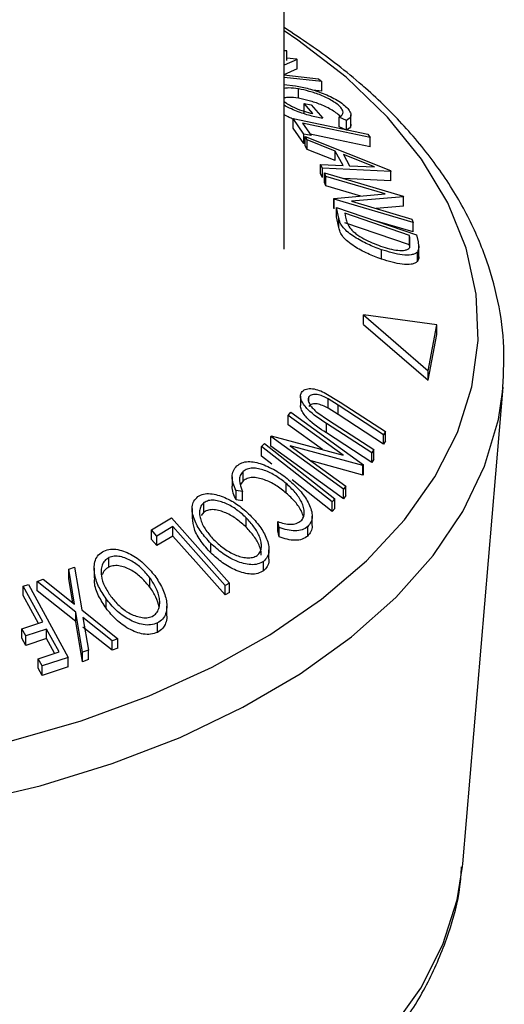
# Model space of a CAD drawing. Extents: x 5 to 292, y 5 to 205.
# Drawn here: x 256 to 257, y 142 to 143 of the extents above; entities that cross this region are included whole.
import ezdxf

# ---------------------------------------------------------------- set-up
doc = ezdxf.new("R2010")
doc.units = 0
doc.layers.get('0').update_dxf_attribs({"linetype": 'CONTINUOUS'})

msp = doc.modelspace()

# ---------------------------------------------------------------- linework, layer by layer
at = {"color": 7, "linetype": 'CONTINUOUS'}
for p, q in [((256.62714, 142.4948), (256.62714, 174.69924)), ((256.62944, 142.68543), (256.62714, 142.68559)), ((256.62944, 142.67635), (256.62944, 142.68543)), ((256.62944, 142.67885), (256.63887, 142.67778)), ((256.63953, 142.67719), (256.62714, 142.67183)), ((256.63887, 142.67778), (256.63953, 142.67719)), ((256.63953, 142.66812), (256.63953, 142.67719)), ((256.63953, 142.66812), (256.62669, 142.66256)), ((256.62669, 142.66256), (256.66013, 142.65875)), ((256.66318, 142.65594), (256.62714, 142.66004)), ((256.62673, 142.65315), (256.63793, 142.652)), ((256.66013, 142.65875), (256.66318, 142.65594)), ((256.66318, 142.64687), (256.66318, 142.65594)), ((256.64079, 142.6399), (256.64079, 142.64897)), ((256.66318, 142.64687), (256.65466, 142.64784)), ((256.65454, 142.62517), (256.64629, 142.6348)), ((256.64629, 142.6348), (256.65292, 142.6337)), ((256.64629, 142.62573), (256.64629, 142.6348)), ((256.65292, 142.6337), (256.66407, 142.62063)), ((256.6868, 142.61843), (256.67975, 142.62163)), ((256.67975, 142.61255), (256.67975, 142.62163)), ((256.69126, 142.6117), (256.69126, 142.62393)), ((256.64586, 142.60544), (256.63553, 142.62035)), ((256.63553, 142.62035), (256.70752, 142.60536)), ((256.63553, 142.61128), (256.63553, 142.62035)), ((256.64463, 142.61585), (256.65281, 142.604)), ((256.6868, 142.60936), (256.67975, 142.61255)), ((256.6868, 142.60936), (256.6868, 142.61843)), ((256.64586, 142.59637), (256.63553, 142.61128)), ((256.65281, 142.604), (256.64586, 142.60544)), ((256.64586, 142.59637), (256.64586, 142.60544)), ((256.64919, 142.5998), (256.64726, 142.60323)), ((256.64726, 142.60323), (256.72923, 142.57033)), ((256.64726, 142.59416), (256.64726, 142.60323)), ((256.70752, 142.60536), (256.70968, 142.60229)), ((256.64726, 142.59608), (256.64586, 142.59637)), ((256.64919, 142.59073), (256.64726, 142.59416)), ((256.67616, 142.58897), (256.64919, 142.5998)), ((256.64919, 142.59073), (256.64919, 142.5998)), ((256.70968, 142.59322), (256.70968, 142.60229)), ((256.67616, 142.5799), (256.64919, 142.59073)), ((256.68359, 142.57533), (256.67616, 142.58897)), ((256.67616, 142.5799), (256.67616, 142.58897)), ((256.71377, 142.57381), (256.68406, 142.58581)), ((256.68406, 142.58581), (256.68996, 142.57499)), ((256.66387, 142.57274), (256.66201, 142.57625)), ((256.66201, 142.56717), (256.66201, 142.57625)), ((256.66201, 142.57625), (256.68359, 142.57533)), ((256.68996, 142.57499), (256.71377, 142.57381)), ((256.66387, 142.56367), (256.66201, 142.56717)), ((256.66387, 142.56367), (256.66387, 142.57274)), ((256.72964, 142.56956), (256.66387, 142.57274)), ((256.66704, 142.56478), (256.66581, 142.56804)), ((256.66581, 142.56804), (256.74154, 142.54578)), ((256.66581, 142.55897), (256.66581, 142.56804)), ((256.72428, 142.54795), (256.66704, 142.56478)), ((256.66704, 142.55571), (256.66704, 142.56478)), ((256.72923, 142.57033), (256.72964, 142.56956)), ((256.72964, 142.56049), (256.72964, 142.56956)), ((256.66704, 142.55571), (256.66581, 142.55897)), ((256.70073, 142.5458), (256.66704, 142.55571)), ((256.72964, 142.56049), (256.68399, 142.5627)), ((256.67491, 142.54345), (256.72428, 142.54795)), ((256.74154, 142.54578), (256.74179, 142.5451)), ((256.67518, 142.5427), (256.67491, 142.54345)), ((256.67491, 142.53438), (256.67491, 142.54345)), ((256.75091, 142.52044), (256.67518, 142.5427)), ((256.67518, 142.53363), (256.67518, 142.5427)), ((256.74179, 142.5451), (256.69177, 142.54073)), ((256.69177, 142.54073), (256.74973, 142.52369)), ((256.74179, 142.53603), (256.74179, 142.5451)), ((256.67518, 142.53363), (256.67491, 142.53438)), ((256.67956, 142.52449), (256.67745, 142.53479)), ((256.67745, 142.53479), (256.75438, 142.50837)), ((256.67745, 142.52572), (256.67745, 142.53479)), ((256.68535, 142.52922), (256.68612, 142.52547)), ((256.74753, 142.50785), (256.68535, 142.52922)), ((256.74179, 142.53603), (256.71556, 142.53374)), ((256.67956, 142.51541), (256.67745, 142.52572)), ((256.67956, 142.51541), (256.67956, 142.52449)), ((256.74753, 142.49878), (256.68535, 142.52015)), ((256.75091, 142.51137), (256.71439, 142.5221)), ((256.74973, 142.52369), (256.75091, 142.52044)), ((256.75091, 142.51137), (256.75091, 142.52044)), ((256.748, 142.50556), (256.74753, 142.50785)), ((256.74753, 142.49878), (256.74753, 142.50785)), ((256.75438, 142.50837), (256.75575, 142.50167)), ((256.748, 142.49649), (256.74753, 142.49878)), ((256.74785, 142.49619), (256.748, 142.50556)), ((256.75637, 142.4858), (256.75637, 142.49864)), ((256.72053, 142.48508), (256.72053, 142.49416)), ((256.75513, 142.48285), (256.75513, 142.49192)), ((256.70343, 142.42228), (256.70343, 142.43135)), ((256.70343, 142.43135), (256.76559, 142.37749)), ((256.77384, 142.42168), (256.70343, 142.43135)), ((256.70343, 142.42228), (256.76559, 142.36842)), ((256.76559, 142.37749), (256.77384, 142.42168)), ((256.77384, 142.4126), (256.77384, 142.42168)), ((256.76559, 142.36842), (256.77384, 142.4126)), ((256.76559, 142.36842), (256.76559, 142.37749)), ((256.66533, 142.35681), (256.68091, 142.34749)), ((256.79872, 141.90298), (256.83751, 142.36173)), ((256.83707, 142.35701), (256.83751, 142.36173)), ((256.64275, 142.3532), (256.64275, 142.34413)), ((256.65063, 142.34777), (256.65063, 142.35245)), ((256.6789, 142.34444), (256.66917, 142.35058)), ((256.66917, 142.34151), (256.66917, 142.35058)), ((256.68091, 142.34749), (256.72452, 142.31917)), ((256.63087, 142.33471), (256.63341, 142.33773)), ((256.63341, 142.33773), (256.70326, 142.28696)), ((256.65856, 142.33769), (256.66965, 142.33003)), ((256.6789, 142.33537), (256.66917, 142.34151)), ((256.72251, 142.31611), (256.6789, 142.34444)), ((256.6789, 142.33537), (256.6789, 142.34444)), ((256.68367, 142.29634), (256.63087, 142.33471)), ((256.63087, 142.32564), (256.63087, 142.33471)), ((256.66965, 142.33003), (256.71325, 142.3017)), ((256.72251, 142.30704), (256.6789, 142.33537)), ((256.66383, 142.30169), (256.63087, 142.32564)), ((256.71127, 142.29853), (256.66766, 142.32685)), ((256.66766, 142.31778), (256.66766, 142.32685)), ((256.72452, 142.31917), (256.72251, 142.31611)), ((256.72452, 142.3101), (256.72452, 142.31917)), ((256.61407, 142.31426), (256.61462, 142.31496)), ((256.68392, 142.2635), (256.61407, 142.31426)), ((256.61407, 142.30519), (256.61407, 142.31426)), ((256.61462, 142.31496), (256.68367, 142.29634)), ((256.71127, 142.28946), (256.66766, 142.31778)), ((256.72251, 142.30704), (256.72251, 142.31611)), ((256.72452, 142.3101), (256.72251, 142.30704)), ((256.60536, 142.30465), (256.60815, 142.30754)), ((256.67307, 142.25131), (256.60536, 142.30465)), ((256.60536, 142.29558), (256.60536, 142.30465)), ((256.60815, 142.30754), (256.67586, 142.2542)), ((256.68392, 142.25443), (256.61407, 142.30519)), ((256.63288, 142.30538), (256.68636, 142.26651)), ((256.70273, 142.28633), (256.63288, 142.30538)), ((256.71325, 142.3017), (256.71127, 142.29853)), ((256.71325, 142.29263), (256.71325, 142.3017)), ((256.61514, 142.28788), (256.60536, 142.29558)), ((256.70273, 142.27726), (256.65286, 142.29086)), ((256.71127, 142.28946), (256.71127, 142.29853)), ((256.71325, 142.29263), (256.71127, 142.28946)), ((256.58744, 142.27155), (256.58744, 142.28062)), ((256.70326, 142.28696), (256.70273, 142.28633)), ((256.70273, 142.27726), (256.70273, 142.28633)), ((256.70326, 142.27789), (256.70326, 142.28696)), ((256.57704, 142.27568), (256.57704, 142.26661)), ((256.58744, 142.27155), (256.58514, 142.26824)), ((256.67307, 142.24224), (256.63467, 142.27249)), ((256.70326, 142.27789), (256.70273, 142.27726)), ((256.58708, 142.26146), (256.58074, 142.2625)), ((256.58074, 142.25343), (256.58074, 142.2625)), ((256.58708, 142.25239), (256.58708, 142.26146)), ((256.62898, 142.25996), (256.62898, 142.26903)), ((256.68636, 142.26651), (256.68392, 142.2635)), ((256.68392, 142.25443), (256.68392, 142.2635)), ((256.68636, 142.25744), (256.68636, 142.26651)), ((256.58708, 142.25239), (256.58074, 142.25343)), ((256.67586, 142.2542), (256.67307, 142.25131)), ((256.67586, 142.24513), (256.67586, 142.2542)), ((256.68636, 142.25744), (256.68392, 142.25443)), ((256.5385, 142.24504), (256.5385, 142.23597)), ((256.54987, 142.24167), (256.54987, 142.25074)), ((256.67307, 142.24224), (256.67307, 142.25131)), ((256.67586, 142.24513), (256.67307, 142.24224)), ((256.4993, 142.22443), (256.51854, 142.23599)), ((256.51854, 142.23599), (256.57433, 142.17332)), ((256.54987, 142.24167), (256.54702, 142.2382)), ((256.59044, 142.22707), (256.59044, 142.23614)), ((256.65395, 142.22853), (256.65395, 142.2376)), ((256.50468, 142.21838), (256.4993, 142.22443)), ((256.4993, 142.21536), (256.4993, 142.22443)), ((256.51993, 142.22758), (256.50468, 142.21838)), ((256.51993, 142.21851), (256.51993, 142.22758)), ((256.62225, 142.22687), (256.62079, 142.23252)), ((256.62079, 142.22345), (256.62079, 142.23252)), ((256.62225, 142.2178), (256.62225, 142.22687)), ((256.64962, 142.21855), (256.64962, 142.22763)), ((256.50468, 142.20931), (256.4993, 142.21536)), ((256.51993, 142.21851), (256.50468, 142.20931)), ((256.50468, 142.20931), (256.50468, 142.21838)), ((256.62225, 142.2178), (256.62079, 142.22345)), ((256.55646, 142.20232), (256.55646, 142.21139)), ((256.61237, 142.19629), (256.61237, 142.20536)), ((256.45842, 142.18868), (256.45842, 142.19775)), ((256.41988, 142.1865), (256.42545, 142.18855)), ((256.42538, 142.15305), (256.41988, 142.1865)), ((256.41988, 142.17742), (256.41988, 142.1865)), ((256.42545, 142.18855), (256.43229, 142.14758)), ((256.44431, 142.18752), (256.44431, 142.17845)), ((256.60714, 142.18504), (256.60714, 142.19411)), ((256.38955, 142.17476), (256.39512, 142.17697)), ((256.39512, 142.17697), (256.42538, 142.15305)), ((256.42366, 142.15441), (256.41988, 142.17742)), ((256.49785, 142.16932), (256.49785, 142.1784)), ((256.37608, 142.17024), (256.381, 142.17183)), ((256.39477, 142.13588), (256.37608, 142.17024)), ((256.37608, 142.16117), (256.37608, 142.17024)), ((256.381, 142.17183), (256.41912, 142.10171)), ((256.42667, 142.14541), (256.38955, 142.17476)), ((256.38955, 142.16568), (256.38955, 142.17476)), ((256.57433, 142.17332), (256.57033, 142.17096)), ((256.57033, 142.16188), (256.57033, 142.17096)), ((256.57433, 142.16425), (256.57433, 142.17332)), ((256.39059, 142.13449), (256.37608, 142.16117)), ((256.42667, 142.13634), (256.38955, 142.16568)), ((256.45572, 142.149), (256.45572, 142.15807)), ((256.57433, 142.16425), (256.57033, 142.16188)), ((256.51411, 142.142), (256.51411, 142.15107)), ((256.43318, 142.10665), (256.42667, 142.14541)), ((256.42667, 142.13634), (256.42667, 142.14541)), ((256.43229, 142.14758), (256.46712, 142.11969)), ((256.46155, 142.11762), (256.43351, 142.14002)), ((256.43351, 142.14002), (256.43868, 142.10883)), ((256.3748, 142.12925), (256.39477, 142.13588)), ((256.37856, 142.12232), (256.3748, 142.12925)), ((256.3748, 142.12018), (256.3748, 142.12925)), ((256.39853, 142.12895), (256.37856, 142.12232)), ((256.41045, 142.10702), (256.39853, 142.12895)), ((256.39853, 142.11987), (256.39853, 142.12895)), ((256.43318, 142.09757), (256.42667, 142.13634)), ((256.46155, 142.10855), (256.43351, 142.13095)), ((256.50509, 142.12577), (256.50509, 142.13484)), ((256.37856, 142.11325), (256.3748, 142.12018)), ((256.37856, 142.11325), (256.37856, 142.12232)), ((256.39853, 142.11987), (256.37856, 142.11325)), ((256.40627, 142.10564), (256.39853, 142.11987)), ((256.46712, 142.11969), (256.46155, 142.11762)), ((256.46712, 142.11062), (256.46712, 142.11969)), ((256.46155, 142.10855), (256.46155, 142.11762)), ((256.46712, 142.11062), (256.46155, 142.10855)), ((256.39048, 142.1004), (256.41045, 142.10702)), ((256.39424, 142.0935), (256.39048, 142.1004)), ((256.39048, 142.09133), (256.39048, 142.1004)), ((256.41912, 142.10171), (256.39424, 142.0935)), ((256.41912, 142.09264), (256.41912, 142.10171)), ((256.43868, 142.10883), (256.43318, 142.10665)), ((256.43318, 142.09757), (256.43318, 142.10665)), ((256.43868, 142.09976), (256.43868, 142.10883)), ((256.39424, 142.08442), (256.39048, 142.09133)), ((256.39424, 142.08442), (256.39424, 142.0935)), ((256.41912, 142.09264), (256.39424, 142.08442)), ((256.43868, 142.09976), (256.43318, 142.09757)), ((256.7985, 141.90051), (256.79872, 141.90298))]:
    msp.add_line(p, q, dxfattribs=at)
at = {"color": 8, "linetype": 'CONTINUOUS', "flags": 128}
for points in [[(256.68663, 142.6601), (256.6403, 142.69585), (256.62714, 142.70474)], [(256.36253, 142.02085), (256.43177, 142.04076), (256.4971, 142.06467), (256.55782, 142.09233), (256.6133, 142.12345), (256.66293, 142.15769), (256.70621, 142.1947), (256.74266, 142.23409), (256.77191, 142.27542), (256.79363, 142.31828), (256.80761, 142.3622), (256.8137, 142.40671), (256.81182, 142.45135), (256.802, 142.49564), (256.78434, 142.53912), (256.75904, 142.58131), (256.72635, 142.62178), (256.68663, 142.6601), (256.68663, 142.6601)], [(255.7091, 141.98497), (255.78077, 141.96636), (255.85533, 141.95203), (255.93202, 141.94214), (256.01004, 141.93677), (256.08861, 141.93599), (256.16692, 141.9398), (256.24415, 141.94816), (256.31952, 141.96099), (256.39226, 141.97816), (256.46162, 141.99949), (256.52688, 142.02476), (256.58737, 142.05371), (256.64249, 142.08604), (256.69165, 142.12143), (256.73437, 142.15951), (256.77018, 142.19988), (256.79874, 142.24215), (256.81975, 142.28586), (256.83299, 142.33058), (256.83707, 142.35701)], [(256.72965, 141.74282), (256.75834, 141.78337), (256.77965, 141.82541), (256.79336, 141.86848), (256.7985, 141.90051)]]:
    msp.add_lwpolyline(points, dxfattribs=at)
at = {"color": 7, "linetype": 'CONTINUOUS', "flags": 128}
for points in [[(256.70968, 142.60229), (256.67325, 142.60988), (256.64463, 142.61585)], [(256.70968, 142.59322), (256.67325, 142.60081), (256.65195, 142.60525)], [(256.57033, 142.17096), (256.5421, 142.20267), (256.51993, 142.22758)], [(256.57033, 142.16188), (256.5421, 142.19359), (256.51993, 142.21851)]]:
    msp.add_lwpolyline(points, dxfattribs=at)
at = {"color": 7, "linetype": 'CONTINUOUS'}
for points, knots in [([(256.69912, 142.65493), (256.69137, 142.66142), (256.66914, 142.68003), (256.64371, 142.69694), (256.62714, 142.70796)], [0, 0, 0, 0, 0.348197, 1, 1, 1, 1]), ([(256.63793, 142.652), (256.64213, 142.65116), (256.65049, 142.6495), (256.6622, 142.64563), (256.6715, 142.64161), (256.67822, 142.63806), (256.68417, 142.63406), (256.68685, 142.63137), (256.6882, 142.63003)], [0, 0, 0, 0, 0.250134, 0.49824, 0.623668, 0.749164, 0.874339, 1, 1, 1, 1]), ([(256.83689, 142.3565), (256.8378, 142.37096), (256.83966, 142.40041), (256.83362, 142.44477), (256.82115, 142.4889), (256.80176, 142.53195), (256.77577, 142.57363), (256.74368, 142.61306), (256.71668, 142.63967), (256.70119, 142.65313), (256.69912, 142.65493)], [0, 0, 0, 0, 0.134471, 0.273858, 0.413297, 0.553663, 0.695596, 0.839293, 0.978443, 1, 1, 1, 1]), ([(256.64079, 142.64897), (256.63749, 142.64942), (256.6322, 142.65015), (256.62853, 142.64957), (256.62714, 142.64935)], [0, 0, 0, 0, 0.6226952, 1, 1, 1, 1]), ([(256.64079, 142.6399), (256.6375, 142.64035), (256.63225, 142.64108), (256.6286, 142.6405), (256.62723, 142.64028)], [0, 0, 0, 0, 0.625413, 1, 1, 1, 1]), ([(256.68148, 142.63107), (256.68037, 142.63214), (256.67815, 142.6343), (256.67327, 142.63748), (256.66792, 142.64038), (256.66042, 142.64372), (256.65096, 142.64689), (256.64419, 142.64828), (256.64079, 142.64897)], [0, 0, 0, 0, 0.1241999, 0.2486437, 0.3749622, 0.5011872, 0.749476, 1, 1, 1, 1]), ([(256.62714, 142.63676), (256.62777, 142.63627), (256.62952, 142.63492), (256.63311, 142.63288), (256.63884, 142.63005), (256.64631, 142.62718), (256.65179, 142.62584), (256.65454, 142.62517)], [0, 0, 0, 0, 0.086463, 0.23882, 0.391444, 0.695041, 1, 1, 1, 1]), ([(256.66407, 142.62063), (256.66008, 142.6214), (256.65214, 142.62291), (256.64115, 142.62647), (256.63262, 142.63008), (256.62884, 142.63223), (256.62714, 142.63319)], [0, 0, 0, 0, 0.345474, 0.687703, 0.860347, 1, 1, 1, 1]), ([(256.68148, 142.62199), (256.68035, 142.62308), (256.6781, 142.62526), (256.6732, 142.62846), (256.66785, 142.63134), (256.66036, 142.63467), (256.65093, 142.63783), (256.64416, 142.63921), (256.64079, 142.6399)], [0, 0, 0, 0, 0.125895, 0.251257, 0.37628, 0.501772, 0.751191, 1, 1, 1, 1]), ([(256.67975, 142.62163), (256.68133, 142.62263), (256.68371, 142.62415), (256.6837, 142.62773), (256.68222, 142.62995), (256.68148, 142.63107)], [0, 0, 0, 0, 0.498613, 0.749836, 1, 1, 1, 1]), ([(256.63553, 142.61991), (256.63431, 142.62042), (256.63141, 142.62163), (256.62871, 142.6232), (256.62714, 142.62411)], [0, 0, 0, 0, 0.420728, 1, 1, 1, 1]), ([(256.6882, 142.63003), (256.68922, 142.62866), (256.69125, 142.62594), (256.69155, 142.62149), (256.6887, 142.61965), (256.6868, 142.61843)], [0, 0, 0, 0, 0.2503, 0.500361, 1, 1, 1, 1]), ([(256.69101, 142.61485), (256.69107, 142.61445), (256.6915, 142.61181), (256.68896, 142.61049), (256.6868, 142.60936)], [0, 0, 0, 0, 0.149115, 1, 1, 1, 1]), ([(256.72053, 142.49416), (256.71616, 142.49579), (256.70744, 142.49906), (256.69655, 142.50495), (256.68861, 142.51054), (256.6836, 142.51533), (256.68072, 142.52016), (256.67995, 142.52304), (256.67956, 142.52449)], [0, 0, 0, 0, 0.250047, 0.498559, 0.624544, 0.748897, 0.873522, 1, 1, 1, 1]), ([(256.68612, 142.52547), (256.68644, 142.52388), (256.68708, 142.5207), (256.68903, 142.51713), (256.69, 142.51535)], [0, 0, 0, 0, 0.501971, 1, 1, 1, 1]), ([(256.72053, 142.48508), (256.71614, 142.48673), (256.70738, 142.49001), (256.69631, 142.49601), (256.68837, 142.50165), (256.68347, 142.50645), (256.6807, 142.51114), (256.67994, 142.51399), (256.67956, 142.51541)], [0, 0, 0, 0, 0.251081, 0.50051, 0.635228, 0.750959, 0.875711, 1, 1, 1, 1]), ([(256.69, 142.51535), (256.69087, 142.51436), (256.69261, 142.51237), (256.69711, 142.50861), (256.70611, 142.50278), (256.7143, 142.49967), (256.71976, 142.49761)], [0, 0, 0, 0, 0.126004, 0.251732, 0.501557, 1, 1, 1, 1]), ([(256.75575, 142.50167), (256.75612, 142.49984), (256.75684, 142.49621), (256.7557, 142.49334), (256.75513, 142.49192)], [0, 0, 0, 0, 0.502248, 1, 1, 1, 1]), ([(256.71976, 142.49761), (256.7255, 142.49585), (256.73412, 142.49321), (256.74246, 142.49336), (256.74615, 142.49452), (256.74728, 142.49563), (256.74785, 142.49619)], [0, 0, 0, 0, 0.4989354, 0.7489191, 0.8746962, 1, 1, 1, 1]), ([(256.75513, 142.49192), (256.75436, 142.49131), (256.75281, 142.49008), (256.74815, 142.48886), (256.73792, 142.48886), (256.72749, 142.49204), (256.72053, 142.49416)], [0, 0, 0, 0, 0.125118, 0.249897, 0.500276, 1, 1, 1, 1]), ([(256.75513, 142.48285), (256.75435, 142.48223), (256.75278, 142.481), (256.7481, 142.47978), (256.73787, 142.4798), (256.72747, 142.48297), (256.72053, 142.48508)], [0, 0, 0, 0, 0.126348, 0.251841, 0.501587, 1, 1, 1, 1]), ([(256.75637, 142.48734), (256.75637, 142.48733), (256.75658, 142.48558), (256.75585, 142.48421), (256.75513, 142.48285)], [0, 0, 0, 0, 0.004282, 1, 1, 1, 1]), ([(256.66766, 142.32685), (256.66125, 142.33102), (256.65322, 142.33624), (256.64622, 142.34446), (256.64357, 142.34878), (256.64233, 142.35324), (256.6432, 142.35557), (256.64364, 142.35674)], [0, 0, 0, 0, 0.498787, 0.624318, 0.749614, 0.87438, 1, 1, 1, 1]), ([(256.64364, 142.35674), (256.64411, 142.35734), (256.64503, 142.35855), (256.64785, 142.36016), (256.65256, 142.36076), (256.65896, 142.35957), (256.66321, 142.35773), (256.66533, 142.35681)], [0, 0, 0, 0, 0.125263, 0.250078, 0.499845, 0.749673, 1, 1, 1, 1]), ([(256.65063, 142.35245), (256.65039, 142.35193), (256.64991, 142.3509), (256.65009, 142.34834), (256.65158, 142.34493), (256.65468, 142.34107), (256.65727, 142.33882), (256.65856, 142.33769)], [0, 0, 0, 0, 0.125368, 0.250769, 0.500274, 0.749532, 1, 1, 1, 1]), ([(256.66917, 142.35058), (256.66746, 142.35151), (256.66407, 142.35337), (256.65864, 142.35507), (256.6546, 142.35484), (256.65187, 142.35391), (256.65104, 142.35293), (256.65063, 142.35245)], [0, 0, 0, 0, 0.249768, 0.498408, 0.747943, 0.873718, 1, 1, 1, 1]), ([(256.66766, 142.31778), (256.66127, 142.32194), (256.65328, 142.32714), (256.64621, 142.33538), (256.6437, 142.33965), (256.64245, 142.34283), (256.64277, 142.34408), (256.64278, 142.34413)], [0, 0, 0, 0, 0.5671359, 0.7095937, 0.8524705, 0.9950933, 1, 1, 1, 1]), ([(256.66917, 142.34151), (256.66746, 142.34244), (256.66407, 142.3443), (256.65864, 142.346), (256.6546, 142.34576), (256.65187, 142.34484), (256.65104, 142.34386), (256.65063, 142.34337)], [0, 0, 0, 0, 0.249768, 0.498408, 0.747943, 0.873718, 1, 1, 1, 1]), ([(256.58149, 142.28606), (256.58298, 142.28715), (256.58594, 142.28934), (256.59213, 142.29047), (256.59891, 142.28989), (256.60349, 142.28848), (256.60579, 142.28777)], [0, 0, 0, 0, 0.250551, 0.500437, 0.749718, 1, 1, 1, 1]), ([(256.58074, 142.2625), (256.57976, 142.26467), (256.57781, 142.269), (256.57669, 142.27552), (256.5777, 142.2816), (256.58022, 142.28457), (256.58149, 142.28606)], [0, 0, 0, 0, 0.249755, 0.498654, 0.748587, 1, 1, 1, 1]), ([(256.58744, 142.28062), (256.58642, 142.27942), (256.58437, 142.27703), (256.58357, 142.27034), (256.58568, 142.26501), (256.58708, 142.26146)], [0, 0, 0, 0, 0.250122, 0.500672, 1, 1, 1, 1]), ([(256.62898, 142.26903), (256.62574, 142.27159), (256.61928, 142.27669), (256.60991, 142.28131), (256.60225, 142.28351), (256.59653, 142.28415), (256.59129, 142.28325), (256.58872, 142.2815), (256.58744, 142.28062)], [0, 0, 0, 0, 0.250037, 0.497878, 0.623252, 0.748888, 0.874214, 1, 1, 1, 1]), ([(256.60579, 142.28777), (256.61065, 142.28568), (256.6204, 142.28149), (256.6287, 142.27476), (256.63285, 142.27139)], [0, 0, 0, 0, 0.499587, 1, 1, 1, 1]), ([(256.62898, 142.25996), (256.62573, 142.26252), (256.61926, 142.26763), (256.60976, 142.2723), (256.60209, 142.27448), (256.5964, 142.27506), (256.59127, 142.27417), (256.58872, 142.27242), (256.58744, 142.27155)], [0, 0, 0, 0, 0.25034, 0.499171, 0.631287, 0.749765, 0.87478, 1, 1, 1, 1]), ([(256.63285, 142.27139), (256.63646, 142.268), (256.64366, 142.26126), (256.65019, 142.25142), (256.65333, 142.24336), (256.65431, 142.23733), (256.65314, 142.23179), (256.6508, 142.22902), (256.64962, 142.22763)], [0, 0, 0, 0, 0.250243, 0.498186, 0.623593, 0.749185, 0.874335, 1, 1, 1, 1]), ([(256.58074, 142.25343), (256.57981, 142.25559), (256.57796, 142.25989), (256.57667, 142.26452), (256.57707, 142.26654), (256.57708, 142.26661)], [0, 0, 0, 0, 0.492514, 0.983742, 1, 1, 1, 1]), ([(256.64319, 142.23307), (256.6441, 142.23423), (256.6459, 142.23654), (256.64654, 142.24114), (256.6459, 142.24603), (256.64338, 142.25267), (256.63786, 142.26072), (256.63195, 142.26625), (256.62898, 142.26903)], [0, 0, 0, 0, 0.12388, 0.247594, 0.373227, 0.499462, 0.748564, 1, 1, 1, 1]), ([(256.55646, 142.21139), (256.55317, 142.21499), (256.54661, 142.22216), (256.54005, 142.23436), (256.53772, 142.24493), (256.53979, 142.25248), (256.54255, 142.25513), (256.54392, 142.25645)], [0, 0, 0, 0, 0.250745, 0.499342, 0.749558, 0.874602, 1, 1, 1, 1]), ([(256.54392, 142.25645), (256.54569, 142.25738), (256.54922, 142.25922), (256.556, 142.25962), (256.56304, 142.25821), (256.57224, 142.25487), (256.58323, 142.24861), (256.59053, 142.24203), (256.59419, 142.23872)], [0, 0, 0, 0, 0.125444, 0.250234, 0.375631, 0.501089, 0.749499, 1, 1, 1, 1]), ([(256.59044, 142.23614), (256.58749, 142.23882), (256.58161, 142.24416), (256.57107, 142.25023), (256.5615, 142.25324), (256.55417, 142.25294), (256.5513, 142.25148), (256.54987, 142.25074)], [0, 0, 0, 0, 0.250688, 0.499892, 0.749668, 0.87476, 1, 1, 1, 1]), ([(256.64563, 142.23716), (256.64508, 142.23879), (256.64342, 142.24372), (256.63777, 142.25171), (256.63191, 142.25721), (256.62898, 142.25996)], [0, 0, 0, 0, 0.198737, 0.599875, 1, 1, 1, 1]), ([(256.54987, 142.25074), (256.54877, 142.24963), (256.54659, 142.24741), (256.54548, 142.24275), (256.54567, 142.23781), (256.54754, 142.23107), (256.55223, 142.22283), (256.55753, 142.21704), (256.56018, 142.21415)], [0, 0, 0, 0, 0.126074, 0.251736, 0.376593, 0.502153, 0.751563, 1, 1, 1, 1]), ([(256.59044, 142.22707), (256.58749, 142.22975), (256.58161, 142.23509), (256.57107, 142.24116), (256.5615, 142.24416), (256.55417, 142.24387), (256.5513, 142.2424), (256.54987, 142.24167)], [0, 0, 0, 0, 0.250688, 0.499892, 0.749668, 0.87476, 1, 1, 1, 1]), ([(256.55646, 142.20232), (256.55321, 142.20591), (256.54671, 142.21307), (256.53994, 142.22482), (256.5392, 142.23246), (256.53885, 142.236)], [0, 0, 0, 0, 0.350313, 0.698477, 1, 1, 1, 1]), ([(256.60111, 142.19981), (256.60219, 142.20092), (256.60435, 142.20314), (256.60533, 142.20778), (256.60503, 142.21267), (256.60307, 142.21932), (256.59838, 142.22749), (256.59308, 142.23326), (256.59044, 142.23614)], [0, 0, 0, 0, 0.126034, 0.251609, 0.376103, 0.501613, 0.751226, 1, 1, 1, 1]), ([(256.59419, 142.23872), (256.59746, 142.23516), (256.60399, 142.22806), (256.60961, 142.21801), (256.61215, 142.20984), (256.61263, 142.20378), (256.61122, 142.19813), (256.6085, 142.19545), (256.60714, 142.19411)], [0, 0, 0, 0, 0.249534, 0.497522, 0.623039, 0.748425, 0.873885, 1, 1, 1, 1]), ([(256.62079, 142.23252), (256.62285, 142.23183), (256.62696, 142.23045), (256.63317, 142.22955), (256.63894, 142.23034), (256.64177, 142.23216), (256.64319, 142.23307)], [0, 0, 0, 0, 0.249356, 0.498432, 0.748914, 1, 1, 1, 1]), ([(256.60504, 142.20008), (256.60502, 142.20125), (256.60498, 142.20403), (256.60301, 142.21026), (256.5984, 142.21841), (256.59309, 142.22419), (256.59044, 142.22707)], [0, 0, 0, 0, 0.126728, 0.302405, 0.651789, 1, 1, 1, 1]), ([(256.64962, 142.22763), (256.64795, 142.22645), (256.64459, 142.22409), (256.63746, 142.22325), (256.62985, 142.22418), (256.62479, 142.22597), (256.62225, 142.22687)], [0, 0, 0, 0, 0.249623, 0.499518, 0.749214, 1, 1, 1, 1]), ([(256.65392, 142.22852), (256.65393, 142.22845), (256.65423, 142.2264), (256.65301, 142.22273), (256.65075, 142.21995), (256.64962, 142.21855)], [0, 0, 0, 0, 0.017311, 0.508184, 1, 1, 1, 1]), ([(256.56018, 142.21415), (256.56314, 142.21148), (256.56904, 142.20615), (256.57791, 142.20102), (256.58545, 142.19843), (256.59115, 142.19749), (256.59674, 142.19764), (256.59966, 142.19909), (256.60111, 142.19981)], [0, 0, 0, 0, 0.249833, 0.499002, 0.624389, 0.749487, 0.875, 1, 1, 1, 1]), ([(256.64962, 142.21855), (256.64795, 142.21738), (256.64459, 142.21502), (256.63746, 142.21418), (256.62985, 142.21511), (256.62479, 142.2169), (256.62225, 142.2178)], [0, 0, 0, 0, 0.249623, 0.499518, 0.749214, 1, 1, 1, 1]), ([(256.45351, 142.20411), (256.45561, 142.20481), (256.4598, 142.20618), (256.46708, 142.20579), (256.47421, 142.20354), (256.48317, 142.19913), (256.49331, 142.1916), (256.49943, 142.18419), (256.5025, 142.18047)], [0, 0, 0, 0, 0.125238, 0.24986, 0.375193, 0.500778, 0.749395, 1, 1, 1, 1]), ([(256.60714, 142.19411), (256.60537, 142.19317), (256.60184, 142.19129), (256.59504, 142.19068), (256.58792, 142.19196), (256.57859, 142.19517), (256.56749, 142.20143), (256.56015, 142.20806), (256.55646, 142.21139)], [0, 0, 0, 0, 0.125412, 0.249919, 0.375159, 0.50077, 0.749256, 1, 1, 1, 1]), ([(256.45572, 142.15807), (256.45312, 142.16203), (256.44794, 142.16991), (256.44399, 142.18277), (256.44409, 142.19351), (256.44817, 142.20067), (256.45173, 142.20297), (256.45351, 142.20411)], [0, 0, 0, 0, 0.250668, 0.499176, 0.749288, 0.874335, 1, 1, 1, 1]), ([(256.45842, 142.19775), (256.45697, 142.1968), (256.45408, 142.1949), (256.45175, 142.19044), (256.45073, 142.18554), (256.45109, 142.17863), (256.45406, 142.16991), (256.45825, 142.16353), (256.46034, 142.16034)], [0, 0, 0, 0, 0.126055, 0.25169, 0.3764, 0.50195, 0.751439, 1, 1, 1, 1]), ([(256.49785, 142.1784), (256.49539, 142.1814), (256.49047, 142.1874), (256.48077, 142.19468), (256.47135, 142.1988), (256.46351, 142.1994), (256.46011, 142.1983), (256.45842, 142.19775)], [0, 0, 0, 0, 0.250683, 0.499891, 0.749672, 0.874748, 1, 1, 1, 1]), ([(256.60714, 142.18504), (256.60537, 142.18409), (256.60184, 142.18221), (256.59515, 142.18162), (256.58803, 142.18285), (256.57866, 142.18605), (256.56745, 142.19238), (256.56012, 142.19901), (256.55646, 142.20232)], [0, 0, 0, 0, 0.1253758, 0.2502192, 0.3690226, 0.5011115, 0.7508922, 1, 1, 1, 1]), ([(256.61221, 142.19628), (256.61226, 142.19576), (256.61249, 142.19322), (256.61112, 142.18904), (256.60847, 142.18637), (256.60714, 142.18504)], [0, 0, 0, 0, 0.116031, 0.558188, 1, 1, 1, 1]), ([(256.45842, 142.18868), (256.45695, 142.18773), (256.45403, 142.18584), (256.45265, 142.1828), (256.45197, 142.18128)], [0, 0, 0, 0, 0.500835, 1, 1, 1, 1]), ([(256.49785, 142.16932), (256.49539, 142.17233), (256.49047, 142.17832), (256.48077, 142.18561), (256.47135, 142.18973), (256.46351, 142.19033), (256.46011, 142.18923), (256.45842, 142.18868)], [0, 0, 0, 0, 0.250683, 0.499891, 0.749672, 0.874748, 1, 1, 1, 1]), ([(256.45572, 142.149), (256.45319, 142.15294), (256.44815, 142.16081), (256.44416, 142.1712), (256.44479, 142.17686), (256.44496, 142.17843)], [0, 0, 0, 0, 0.421572, 0.840234, 1, 1, 1, 1]), ([(256.50012, 142.1412), (256.50154, 142.14217), (256.50437, 142.1441), (256.50657, 142.14855), (256.50748, 142.15341), (256.50707, 142.16023), (256.5041, 142.16886), (256.49993, 142.17522), (256.49785, 142.1784)], [0, 0, 0, 0, 0.12601, 0.251591, 0.376141, 0.501653, 0.751236, 1, 1, 1, 1]), ([(256.5025, 142.18047), (256.50508, 142.17655), (256.51022, 142.16872), (256.51372, 142.15809), (256.51433, 142.14972), (256.51331, 142.14368), (256.5104, 142.13829), (256.50686, 142.13599), (256.50509, 142.13484)], [0, 0, 0, 0, 0.24975, 0.497901, 0.623505, 0.748873, 0.874203, 1, 1, 1, 1]), ([(256.5068, 142.15009), (256.50593, 142.15332), (256.50415, 142.15998), (256.49999, 142.16615), (256.49785, 142.16932)], [0, 0, 0, 0, 0.48505, 1, 1, 1, 1]), ([(256.50509, 142.13484), (256.50298, 142.13412), (256.49879, 142.13269), (256.49145, 142.13292), (256.48423, 142.13506), (256.47514, 142.13935), (256.46492, 142.14688), (256.45879, 142.15433), (256.45572, 142.15807)], [0, 0, 0, 0, 0.125519, 0.250014, 0.37527, 0.501043, 0.749512, 1, 1, 1, 1]), ([(256.46034, 142.16034), (256.46281, 142.15734), (256.46776, 142.15136), (256.47587, 142.14519), (256.48322, 142.14174), (256.48902, 142.14012), (256.49496, 142.1396), (256.4984, 142.14067), (256.50012, 142.1412)], [0, 0, 0, 0, 0.249937, 0.499052, 0.624415, 0.749536, 0.875024, 1, 1, 1, 1]), ([(256.50509, 142.12577), (256.50298, 142.12505), (256.49879, 142.12362), (256.49157, 142.12384), (256.48435, 142.12593), (256.47522, 142.13021), (256.4649, 142.13783), (256.45877, 142.14528), (256.45572, 142.149)], [0, 0, 0, 0, 0.125347, 0.250178, 0.368713, 0.501083, 0.750842, 1, 1, 1, 1]), ([(256.51399, 142.142), (256.51403, 142.14154), (256.51423, 142.13898), (256.51322, 142.13457), (256.5104, 142.12919), (256.50686, 142.12691), (256.50509, 142.12577)], [0, 0, 0, 0, 0.068114, 0.37898, 0.689616, 1, 1, 1, 1]), ([(255.32776, 141.89906), (255.32798, 141.89469), (255.32895, 141.87549), (255.33771, 141.8419), (255.354, 141.79897), (255.37746, 141.75741), (255.40732, 141.71745), (255.44361, 141.67945), (255.48598, 141.6438), (255.53404, 141.61089), (255.58723, 141.58108), (255.64496, 141.55467), (255.70662, 141.53189), (255.77158, 141.5129), (255.83921, 141.49785), (255.9089, 141.48684), (255.97998, 141.47996), (256.05182, 141.47723), (256.12375, 141.47869), (256.19512, 141.48433), (256.26527, 141.49409), (256.33357, 141.50792), (256.39939, 141.52572), (256.46213, 141.54737), (256.52121, 141.57275), (256.57608, 141.60169), (256.62616, 141.63401), (256.67091, 141.66951), (256.70978, 141.70787), (256.74219, 141.74871), (256.76784, 141.79154), (256.78586, 141.83577), (256.79585, 141.87221), (256.7972, 141.89381), (256.7976, 141.90019)], [0, 0, 0, 0, 0.0090691, 0.0398108, 0.070706, 0.1019731, 0.1337256, 0.1659585, 0.1985743, 0.231437, 0.2644216, 0.2974306, 0.3304091, 0.3633405, 0.396223, 0.4290633, 0.4618725, 0.4946637, 0.527451, 0.5602473, 0.5930642, 0.6259169, 0.6588201, 0.6917872, 0.7248289, 0.757949, 0.7911385, 0.8243594, 0.8575172, 0.8904821, 0.9230917, 0.9552011, 0.9867537, 1, 1, 1, 1])]:
    msp.add_open_spline(points, degree=3, knots=knots, dxfattribs=at)

doc.saveas('drawing.dxf')
